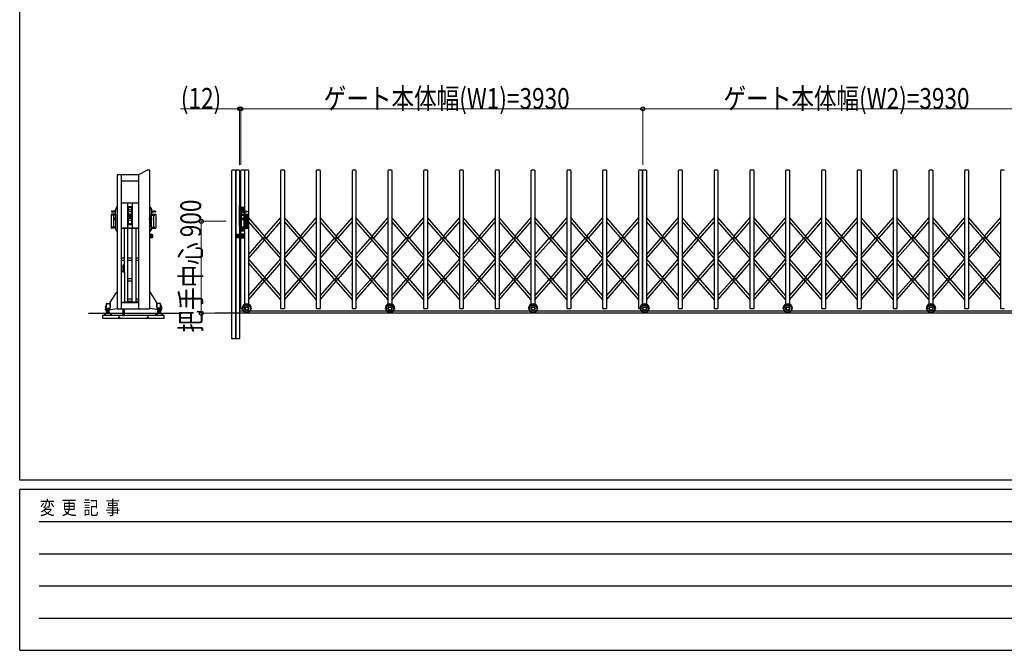
# Model space of a CAD drawing. Units: millimetres. Extents: x 1125 to 37260, y 338 to 26078.
# Drawn here: x 1350 to 10978, y 338 to 6507 of the extents above; entities that cross this region are included whole.
import ezdxf

# ---------------------------------------------------------------- set-up
doc = ezdxf.new("R2010")
doc.units = ezdxf.units.MM
doc.linetypes.add('YCENTER_1', pattern=[13, 10, -1, 1, -1])
doc.linetypes.add('YHIDDEN_1', pattern=[4, 3, -1])
for name, color, linetype, lineweight in [('FRAME', 3, 'Continuous', 30), ('YKK_A1', 4, 'Continuous', 30), ('YKK_D', 6, 'Continuous', 13)]:
    doc.layers.add(name, color=color, linetype=linetype, lineweight=lineweight)
doc.styles.add('text-b', font='extslim2.shx', dxfattribs={"width": 0.8, "bigfont": 'extfont2.shx'})

msp = doc.modelspace()

# ---------------------------------------------------------------- linework, layer by layer
at = {"layer": 'FRAME'}
for p, q in [((1350.1, 2002.5), (1350.1, 25852.5)), ((36450.1, 2002.5), (1350.1, 2002.5)), ((13050.1, 1912.5), (1350.1, 1912.5)), ((1350.1, 337.5), (1350.1, 1912.5)), ((1350.1, 337.5), (13050.1, 337.5))]:
    msp.add_line(p, q, dxfattribs=at)
at = {"layer": 'FRAME', "color": 94}
for p, q in [((1541.3, 1597.5), (12825.1, 1597.5)), ((1541.3, 1282.5), (12825.1, 1282.5)), ((1541.3, 967.5), (12825.1, 967.5)), ((1541.3, 652.5), (12825.1, 652.5))]:
    msp.add_line(p, q, dxfattribs=at)
at = {"layer": 'YKK_A1'}
for p, q in [((2513.4, 4988.8), (2593.4, 5035)), ((2623.4, 5035), (2593.4, 5035)), ((2619.4, 5035), (2619.4, 3680)), ((2623.4, 3680), (2623.4, 5035)), ((3426, 3385), (3426, 5033)), ((3459, 5035), (3428, 5035)), ((3461, 5033), (3461, 3385)), ((3466, 3385), (3466, 5033)), ((3499, 5035), (3468, 5035)), ((3501, 5033), (3501, 3385)), ((3513, 3682), (3513, 5033)), ((3546, 5035), (3515, 5035)), ((3548, 5033), (3548, 4634.7)), ((3553, 4634.6), (3553, 5033)), ((3586, 5035), (3555, 5035)), ((3588, 5033), (3588, 3723.6)), ((3903, 3682), (3903, 5033)), ((3936, 5035), (3905, 5035)), ((3938, 5033), (3938, 3682)), ((4253, 3682), (4253, 5033)), ((4286, 5035), (4255, 5035)), ((4288, 5033), (4288, 3682)), ((4603, 3682), (4603, 5033)), ((4636, 5035), (4605, 5035)), ((4638, 5033), (4638, 3682)), ((4953, 3723.6), (4953, 5033)), ((4986, 5035), (4955, 5035)), ((4988, 5033), (4988, 3723.6)), ((5303, 3682), (5303, 5033)), ((5336, 5035), (5305, 5035)), ((5338, 5033), (5338, 3682)), ((5653, 3682), (5653, 5033)), ((5686, 5035), (5655, 5035)), ((5688, 5033), (5688, 3682)), ((6003, 3682), (6003, 5033)), ((6036, 5035), (6005, 5035)), ((6038, 5033), (6038, 3682)), ((6353, 3723.6), (6353, 5033)), ((6386, 5035), (6355, 5035)), ((6388, 5033), (6388, 3723.6)), ((6703, 3682), (6703, 5033)), ((6736, 5035), (6705, 5035)), ((6738, 5033), (6738, 3682)), ((7053, 3682), (7053, 5033)), ((7086, 5035), (7055, 5035)), ((7088, 5033), (7088, 3682)), ((7403, 3682), (7403, 5033)), ((7436, 5035), (7405, 5035)), ((7438, 5033), (7438, 3722.3)), ((7443, 3723.6), (7443, 5033)), ((7476, 5035), (7445, 5035)), ((7478, 5033), (7478, 3723.6)), ((7793, 3682), (7793, 5033)), ((7826, 5035), (7795, 5035)), ((7828, 5033), (7828, 3682)), ((8143, 3682), (8143, 5033)), ((8176, 5035), (8145, 5035)), ((8178, 5033), (8178, 3682)), ((8493, 3682), (8493, 5033)), ((8526, 5035), (8495, 5035)), ((8528, 5033), (8528, 3682)), ((8843, 3723.6), (8843, 5033)), ((8876, 5035), (8845, 5035)), ((8878, 5033), (8878, 3723.6)), ((9193, 3682), (9193, 5033)), ((9226, 5035), (9195, 5035)), ((9228, 5033), (9228, 3682)), ((9543, 3682), (9543, 5033)), ((9576, 5035), (9545, 5035)), ((9578, 5033), (9578, 3682)), ((9893, 3682), (9893, 5033)), ((9926, 5035), (9895, 5035)), ((9928, 5033), (9928, 3682)), ((10243, 3723.6), (10243, 5033)), ((10276, 5035), (10245, 5035)), ((10278, 5033), (10278, 3723.6)), ((10593, 3682), (10593, 5033)), ((10626, 5035), (10595, 5035)), ((10628, 5033), (10628, 3682)), ((10943, 3682), (10943, 5033)), ((10976, 5035), (10945, 5035)), ((2303.4, 4988), (2303.4, 3680)), ((2513.4, 4988), (2303.4, 4988)), ((2343.4, 4988), (2343.4, 3680)), ((2513.4, 4928), (2343.4, 4928)), ((2513.4, 4988.8), (2513.4, 3680)), ((2249.4, 4634.5), (2249.4, 4628.5)), ((2250.4, 4635.5), (2268.4, 4635.5)), ((2250.4, 4627.5), (2268.4, 4627.5)), ((2284.4, 4635.5), (2261.1, 4634.5)), ((2261.1, 4634.5), (2261.1, 4628.5)), ((2284.4, 4627.5), (2261.1, 4628.5)), ((2284.4, 4624), (2284.4, 4639)), ((2285.4, 4593.5), (2285.4, 4646.4)), ((2285.4, 4640), (2285.4, 4623)), ((2295.3, 4669.5), (2303.4, 4669.5)), ((2303.4, 4669.5), (2303.4, 4441.5)), ((2343.4, 4715.5), (2513.4, 4715.5)), ((2405.4, 4713.5), (2405.4, 4467.5)), ((2413.4, 4500.5), (2413.4, 4680.5)), ((2413.4, 4680.5), (2443.4, 4680.5)), ((2426.2, 4670.1), (2426.2, 4670.9)), ((2426.2, 4670.9), (2427, 4670.9)), ((2427, 4670.1), (2426.2, 4670.1)), ((2427.9, 4671.8), (2427.9, 4672.7)), ((2427.9, 4672.7), (2428.8, 4672.7)), ((2427.9, 4668.3), (2427.9, 4669.2)), ((2428.8, 4668.3), (2427.9, 4668.3)), ((2428.8, 4672.7), (2428.8, 4671.8)), ((2428.8, 4669.2), (2428.8, 4668.3)), ((2429.7, 4670.9), (2430.6, 4670.9)), ((2430.6, 4670.1), (2429.7, 4670.1)), ((2430.6, 4670.9), (2430.6, 4670.1)), ((2443.4, 4680.5), (2443.4, 4500.5)), ((2451.4, 4713.5), (2451.4, 4467.5)), ((2631.5, 4669.5), (2623.4, 4669.5)), ((2623.4, 4669.5), (2623.4, 4441.5)), ((2641.4, 4593.5), (2641.4, 4646.4)), ((2641.4, 4640), (2641.4, 4623)), ((2642.4, 4624), (2642.4, 4639)), ((2642.4, 4635.5), (2665.6, 4634.5)), ((2642.4, 4627.5), (2665.6, 4628.5)), ((2676.4, 4635.5), (2658.4, 4635.5)), ((2676.4, 4627.5), (2658.4, 4627.5)), ((2665.6, 4634.5), (2665.6, 4628.5)), ((2677.4, 4634.5), (2677.4, 4628.5)), ((3501, 4490.5), (3501, 4690.5)), ((3501, 4690.5), (3503, 4690.5)), ((3503, 4690.5), (3503, 4490.5)), ((3503, 4636.5), (3511, 4636.5)), ((3503, 4626.5), (3511, 4626.5)), ((3511, 4680.5), (3513, 4680.5)), ((3511, 4680.5), (3511, 4500.5)), ((3513, 4680.5), (3513, 4500.5)), ((3515.5, 4667.5), (3515.5, 4443.5)), ((3545.5, 4646.5), (3515.5, 4646.5)), ((3543.5, 4669.5), (3517.5, 4669.5)), ((3523.7, 4635.5), (3555.5, 4634.5)), ((3523.7, 4627.5), (3555.5, 4628.5)), ((3528, 4659), (3528, 4660)), ((3528, 4660), (3529, 4660)), ((3529, 4659), (3528, 4659)), ((3530, 4661), (3530, 4662)), ((3530, 4662), (3531, 4662)), ((3530, 4657), (3530, 4658)), ((3531, 4657), (3530, 4657)), ((3531, 4662), (3531, 4661)), ((3531, 4658), (3531, 4657)), ((3532, 4660), (3533, 4660)), ((3533, 4659), (3532, 4659)), ((3533, 4660), (3533, 4659)), ((3545.5, 4634.8), (3545.5, 4667.5)), ((3545.5, 4603.5), (3545.5, 4628.2)), ((3548, 4628.3), (3548, 4603.5)), ((3553, 4603.5), (3553, 4628.4)), ((3555.5, 4634.5), (3555.5, 4628.5)), ((3556.5, 4635.5), (3574.5, 4635.5)), ((3556.5, 4627.5), (3574.5, 4627.5)), ((3575.5, 4634.5), (3575.5, 4628.5)), ((2245.9, 4602), (2245.9, 4468)), ((2285.4, 4603.5), (2247.4, 4603.5)), ((2285.4, 4593.5), (2254.3, 4593.5)), ((2267.9, 4592), (2267.9, 4478)), ((2283.9, 4568), (2289.4, 4568)), ((2289.4, 4549), (2283.9, 4549)), ((2284.4, 4567.5), (2284.4, 4549.5)), ((2285.4, 4603.5), (2285.4, 4593.5)), ((2286.4, 4593.5), (2285.4, 4593.5)), ((2287.4, 4568), (2287.4, 4549)), ((2289.4, 4479.5), (2289.4, 4590.5)), ((2422.7, 4591.5), (2422.7, 4558.5)), ((2422.7, 4591.5), (2422.8, 4591.5)), ((2422.7, 4558.5), (2434.1, 4558.5)), ((2422.8, 4605.5), (2422.8, 4577.5)), ((2425.4, 4588.3), (2422.9, 4605.9)), ((2425.4, 4584.5), (2422.9, 4577)), ((2423.8, 4606.5), (2433, 4606.5)), ((2423.8, 4576.5), (2433, 4576.5)), ((2425.4, 4588.3), (2425.4, 4584.5)), ((2431.4, 4588.3), (2433.9, 4605.9)), ((2431.4, 4588.3), (2431.4, 4584.5)), ((2431.4, 4584.5), (2433.8, 4577)), ((2434, 4605.5), (2434, 4577.5)), ((2434, 4591.5), (2434.1, 4591.5)), ((2434.1, 4591.5), (2434.1, 4558.5)), ((2618.9, 4565), (2623.4, 4565)), ((2618.9, 4552), (2618.9, 4565)), ((2618.9, 4552), (2623.4, 4552)), ((2637.4, 4479.5), (2637.4, 4590.5)), ((2639.9, 4567.5), (2637.4, 4567.5)), ((2637.4, 4567.5), (2637.4, 4549.5)), ((2637.4, 4549.5), (2639.9, 4549.5)), ((2640.4, 4567), (2639.9, 4567.5)), ((2639.9, 4567.5), (2639.9, 4549.5)), ((2639.9, 4549.5), (2640.4, 4550)), ((2640.4, 4593.5), (2641.4, 4593.5)), ((2640.4, 4550), (2640.4, 4567)), ((2641.4, 4603.5), (2679.4, 4603.5)), ((2641.4, 4603.5), (2641.4, 4593.5)), ((2641.4, 4593.5), (2672.4, 4593.5)), ((2658.9, 4592), (2658.9, 4478)), ((2680.9, 4602), (2680.9, 4468)), ((3511, 4591.5), (3503, 4591.5)), ((3503, 4576.5), (3511, 4576.5)), ((3545.5, 4593.5), (3515.5, 4593.5)), ((3517, 4602.5), (3517, 4594.5)), ((3518, 4603.5), (3581, 4603.5)), ((3518, 4593.5), (3560.5, 4593.5)), ((3531.5, 4563.5), (3529.5, 4563.5)), ((3529.5, 4563.5), (3529.5, 4553.5)), ((3529.5, 4553.5), (3531.5, 4553.5)), ((3531.5, 4553.5), (3531.5, 4563.5)), ((3545.5, 4476.5), (3545.5, 4593.5)), ((3548, 4593.5), (3548, 4476.5)), ((3553, 4476.5), (3553, 4593.5)), ((3561.5, 4602), (3561.5, 4468)), ((3569.5, 4603.5), (3569.5, 4466.5)), ((3574.5, 4603.5), (3574.5, 4466.5)), ((3582.5, 4602), (3582.5, 4468)), ((3903, 4208.3), (3588, 4571.8)), ((3903, 4170.1), (3588, 4533.6)), ((3745.5, 4390), (3903, 4571.8)), ((3762, 4371), (3903, 4533.6)), ((4253, 4208.3), (3938, 4571.8)), ((4253, 4170.1), (3938, 4533.6)), ((4095.5, 4390), (4253, 4571.8)), ((4112, 4371), (4253, 4533.6)), ((4603, 4208.3), (4288, 4571.8)), ((4603, 4170.1), (4288, 4533.6)), ((4445.5, 4390), (4603, 4571.8)), ((4462, 4371), (4603, 4533.6)), ((4953, 4208.3), (4638, 4571.8)), ((4953, 4170.1), (4638, 4533.6)), ((4795.5, 4390), (4953, 4571.8)), ((4812, 4371), (4953, 4533.6)), ((5303, 4208.3), (4988, 4571.8)), ((5303, 4170.1), (4988, 4533.6)), ((5145.5, 4390), (5303, 4571.8)), ((5162, 4371), (5303, 4533.6)), ((5653, 4208.3), (5338, 4571.8)), ((5653, 4170.1), (5338, 4533.6)), ((5495.5, 4390), (5653, 4571.8)), ((5512, 4371), (5653, 4533.6)), ((6003, 4208.3), (5688, 4571.8)), ((6003, 4170.1), (5688, 4533.6)), ((5845.5, 4390), (6003, 4571.8)), ((5862, 4371), (6003, 4533.6)), ((6353, 4208.3), (6038, 4571.8)), ((6353, 4170.1), (6038, 4533.6)), ((6195.5, 4390), (6353, 4571.8)), ((6212, 4371), (6353, 4533.6)), ((6703, 4208.3), (6388, 4571.8)), ((6703, 4170.1), (6388, 4533.6)), ((6545.5, 4390), (6703, 4571.8)), ((6562, 4371), (6703, 4533.6)), ((7053, 4208.3), (6738, 4571.8)), ((7053, 4170.1), (6738, 4533.6)), ((6895.5, 4390), (7053, 4571.8)), ((6912, 4371), (7053, 4533.6)), ((7403, 4208.3), (7088, 4571.8)), ((7403, 4170.1), (7088, 4533.6)), ((7245.5, 4390), (7403, 4571.8)), ((7262, 4371), (7403, 4533.6)), ((7793, 4208.3), (7478, 4571.8)), ((7793, 4170.1), (7478, 4533.6)), ((7635.5, 4390), (7793, 4571.8)), ((7652, 4371), (7793, 4533.6)), ((8143, 4208.3), (7828, 4571.8)), ((8143, 4170.1), (7828, 4533.6)), ((7985.5, 4390), (8143, 4571.8)), ((8002, 4371), (8143, 4533.6)), ((8493, 4208.3), (8178, 4571.8)), ((8493, 4170.1), (8178, 4533.6)), ((8335.5, 4390), (8493, 4571.8)), ((8352, 4371), (8493, 4533.6)), ((8843, 4208.3), (8528, 4571.8)), ((8843, 4170.1), (8528, 4533.6)), ((8685.5, 4390), (8843, 4571.8)), ((8702, 4371), (8843, 4533.6)), ((9193, 4208.3), (8878, 4571.8)), ((9193, 4170.1), (8878, 4533.6)), ((9035.5, 4390), (9193, 4571.8)), ((9052, 4371), (9193, 4533.6)), ((9543, 4208.3), (9228, 4571.8)), ((9543, 4170.1), (9228, 4533.6)), ((9385.5, 4390), (9543, 4571.8)), ((9402, 4371), (9543, 4533.6)), ((9893, 4208.3), (9578, 4571.8)), ((9893, 4170.1), (9578, 4533.6)), ((9735.5, 4390), (9893, 4571.8)), ((9752, 4371), (9893, 4533.6)), ((10243, 4208.3), (9928, 4571.8)), ((10243, 4170.1), (9928, 4533.6)), ((10085.5, 4390), (10243, 4571.8)), ((10102, 4371), (10243, 4533.6)), ((10593, 4208.3), (10278, 4571.8)), ((10593, 4170.1), (10278, 4533.6)), ((10435.5, 4390), (10593, 4571.8)), ((10452, 4371), (10593, 4533.6)), ((10943, 4208.3), (10628, 4571.8)), ((10943, 4170.1), (10628, 4533.6)), ((10785.5, 4390), (10943, 4571.8)), ((10802, 4371), (10943, 4533.6)), ((2285.4, 4466.5), (2247.4, 4466.5)), ((2285.4, 4476.5), (2254.3, 4476.5)), ((2285.4, 4464.6), (2285.4, 4476.5)), ((2286.4, 4476.5), (2285.4, 4476.5)), ((2285.4, 4476.5), (2285.4, 4466.5)), ((2303.4, 4441.5), (2295.3, 4441.5)), ((2513.4, 4465.5), (2343.4, 4465.5)), ((2372.4, 4465.5), (2372.4, 4041.5)), ((2408.4, 3747.1), (2408.4, 4465.5)), ((2443.4, 4500.5), (2413.4, 4500.5)), ((2426.2, 4510.1), (2426.2, 4510.9)), ((2426.2, 4510.9), (2427, 4510.9)), ((2427, 4510.1), (2426.2, 4510.1)), ((2427.9, 4511.8), (2427.9, 4512.7)), ((2427.9, 4512.7), (2428.8, 4512.7)), ((2427.9, 4508.3), (2427.9, 4509.2)), ((2428.8, 4508.3), (2427.9, 4508.3)), ((2428.8, 4512.7), (2428.8, 4511.8)), ((2428.8, 4509.2), (2428.8, 4508.3)), ((2429.7, 4510.9), (2430.6, 4510.9)), ((2430.6, 4510.1), (2429.7, 4510.1)), ((2430.6, 4510.9), (2430.6, 4510.1)), ((2448.4, 3747.1), (2448.4, 4465.5)), ((2484.4, 4465.5), (2484.4, 3747.1)), ((2623.4, 4441.5), (2631.5, 4441.5)), ((2640.4, 4476.5), (2641.4, 4476.5)), ((2641.4, 4476.5), (2672.4, 4476.5)), ((2641.4, 4476.5), (2641.4, 4466.5)), ((2641.4, 4464.6), (2641.4, 4476.5)), ((2641.4, 4466.5), (2679.4, 4466.5)), ((3503, 4490.5), (3501, 4490.5)), ((3511, 4500.5), (3513, 4500.5)), ((3545.5, 4476.5), (3515.5, 4476.5)), ((3545.5, 4464.5), (3515.5, 4464.5)), ((3517, 4475.5), (3517, 4467.5)), ((3517.5, 4441.5), (3543.5, 4441.5)), ((3518, 4476.5), (3560.5, 4476.5)), ((3518, 4466.5), (3581, 4466.5)), ((3528, 4451), (3528, 4452)), ((3528, 4452), (3529, 4452)), ((3529, 4451), (3528, 4451)), ((3530, 4453), (3530, 4454)), ((3530, 4454), (3531, 4454)), ((3530, 4449), (3530, 4450)), ((3531, 4449), (3530, 4449)), ((3531, 4454), (3531, 4453)), ((3531, 4450), (3531, 4449)), ((3532, 4452), (3533, 4452)), ((3533, 4451), (3532, 4451)), ((3533, 4452), (3533, 4451)), ((3545.5, 4443.5), (3545.5, 4466.5)), ((3548, 4466.5), (3548, 3722.3)), ((3553, 3722.3), (3553, 4466.5)), ((2623.4, 4372.5), (2623.4, 4407.5)), ((2623.4, 4407.5), (2643.4, 4407.5)), ((2643.4, 4372.5), (2623.4, 4372.5)), ((2625.4, 4407.5), (2625.4, 4372.5)), ((2648.4, 4402.5), (2648.4, 4377.5)), ((3468.5, 4374.5), (3468.5, 4405.5)), ((3470.5, 4407.5), (3498.5, 4407.5)), ((3498.5, 4372.5), (3470.5, 4372.5)), ((3496.5, 4407.5), (3496.5, 4372.5)), ((3498.5, 4407.5), (3498.5, 4372.5)), ((3543.5, 4407.5), (3515.5, 4407.5)), ((3515.5, 4407.5), (3515.5, 4372.5)), ((3515.5, 4372.5), (3543.5, 4372.5)), ((3517.5, 4407.5), (3517.5, 4372.5)), ((3545.5, 4374.5), (3545.5, 4405.5)), ((3588, 4208.3), (3729, 4371)), ((3588, 4170.1), (3745.5, 4351.9)), ((3938, 4208.3), (4079, 4371)), ((3938, 4170.1), (4095.5, 4351.9)), ((4288, 4208.3), (4429, 4371)), ((4288, 4170.1), (4445.5, 4351.9)), ((4638, 4208.3), (4779, 4371)), ((4638, 4170.1), (4795.5, 4351.9)), ((4988, 4208.3), (5129, 4371)), ((4988, 4170.1), (5145.5, 4351.9)), ((5338, 4208.3), (5479, 4371)), ((5338, 4170.1), (5495.5, 4351.9)), ((5688, 4208.3), (5829, 4371)), ((5688, 4170.1), (5845.5, 4351.9)), ((6038, 4208.3), (6179, 4371)), ((6038, 4170.1), (6195.5, 4351.9)), ((6388, 4208.3), (6529, 4371)), ((6388, 4170.1), (6545.5, 4351.9)), ((6738, 4208.3), (6879, 4371)), ((6738, 4170.1), (6895.5, 4351.9)), ((7088, 4208.3), (7229, 4371)), ((7088, 4170.1), (7245.5, 4351.9)), ((7478, 4208.3), (7619, 4371)), ((7478, 4170.1), (7635.5, 4351.9)), ((7828, 4208.3), (7969, 4371)), ((7828, 4170.1), (7985.5, 4351.9)), ((8178, 4208.3), (8319, 4371)), ((8178, 4170.1), (8335.5, 4351.9)), ((8528, 4208.3), (8669, 4371)), ((8528, 4170.1), (8685.5, 4351.9)), ((8878, 4208.3), (9019, 4371)), ((8878, 4170.1), (9035.5, 4351.9)), ((9228, 4208.3), (9369, 4371)), ((9228, 4170.1), (9385.5, 4351.9)), ((9578, 4208.3), (9719, 4371)), ((9578, 4170.1), (9735.5, 4351.9)), ((9928, 4208.3), (10069, 4371)), ((9928, 4170.1), (10085.5, 4351.9)), ((10278, 4208.3), (10419, 4371)), ((10278, 4170.1), (10435.5, 4351.9)), ((10628, 4208.3), (10769, 4371)), ((10628, 4170.1), (10785.5, 4351.9)), ((2343.4, 4176.8), (2372.4, 4176.8)), ((2343.4, 4153.8), (2372.4, 4153.8)), ((2408.4, 4176.8), (2448.4, 4176.8)), ((2408.4, 4153.8), (2448.4, 4153.8)), ((2484.4, 4176.8), (2513.4, 4176.8)), ((2484.4, 4153.8), (2513.4, 4153.8)), ((3903, 3804.3), (3588, 4167.9)), ((3745.5, 3986.1), (3903, 4167.9)), ((4253, 3804.3), (3938, 4167.9)), ((4095.5, 3986.1), (4253, 4167.9)), ((4603, 3804.3), (4288, 4167.9)), ((4445.5, 3986.1), (4603, 4167.9)), ((4953, 3804.3), (4638, 4167.9)), ((4795.5, 3986.1), (4953, 4167.9)), ((5303, 3804.3), (4988, 4167.9)), ((5145.5, 3986.1), (5303, 4167.9)), ((5653, 3804.3), (5338, 4167.9)), ((5495.5, 3986.1), (5653, 4167.9)), ((6003, 3804.3), (5688, 4167.9)), ((5845.5, 3986.1), (6003, 4167.9)), ((6353, 3804.3), (6038, 4167.9)), ((6195.5, 3986.1), (6353, 4167.9)), ((6703, 3804.3), (6388, 4167.9)), ((6545.5, 3986.1), (6703, 4167.9)), ((7053, 3804.3), (6738, 4167.9)), ((6895.5, 3986.1), (7053, 4167.9)), ((7403, 3804.3), (7088, 4167.9)), ((7245.5, 3986.1), (7403, 4167.9)), ((7793, 3804.3), (7478, 4167.9)), ((7635.5, 3986.1), (7793, 4167.9)), ((8143, 3804.3), (7828, 4167.9)), ((7985.5, 3986.1), (8143, 4167.9)), ((8493, 3804.3), (8178, 4167.9)), ((8335.5, 3986.1), (8493, 4167.9)), ((8843, 3804.3), (8528, 4167.9)), ((8685.5, 3986.1), (8843, 4167.9)), ((9193, 3804.3), (8878, 4167.9)), ((9035.5, 3986.1), (9193, 4167.9)), ((9543, 3804.3), (9228, 4167.9)), ((9385.5, 3986.1), (9543, 4167.9)), ((9893, 3804.3), (9578, 4167.9)), ((9735.5, 3986.1), (9893, 4167.9)), ((10243, 3804.3), (9928, 4167.9)), ((10085.5, 3986.1), (10243, 4167.9)), ((10593, 3804.3), (10278, 4167.9)), ((10435.5, 3986.1), (10593, 4167.9)), ((10943, 3804.3), (10628, 4167.9)), ((10785.5, 3986.1), (10943, 4167.9)), ((2361.3, 4109), (2362.3, 4110)), ((2361.3, 4109), (2371.3, 4109)), ((2370.7, 4109), (2361.3, 4099.6)), ((2367.8, 4109), (2361.3, 4102.4)), ((2365, 4109), (2361.3, 4105.3)), ((2362.2, 4109), (2361.3, 4108.1)), ((2361.3, 4041.5), (2361.3, 4109)), ((2361.3, 4107.7), (2371.3, 4097.7)), ((2371.3, 4106.8), (2361.3, 4096.8)), ((2361.3, 4104.9), (2371.3, 4094.9)), ((2371.3, 4103.9), (2361.3, 4093.9)), ((2361.3, 4102), (2371.3, 4092)), ((2371.3, 4101.1), (2361.3, 4091.1)), ((2361.3, 4099.2), (2371.3, 4089.2)), ((2371.3, 4098.3), (2361.3, 4088.3)), ((2361.3, 4096.4), (2371.3, 4086.4)), ((2371.3, 4095.5), (2361.3, 4085.5)), ((2361.3, 4093.5), (2371.3, 4083.5)), ((2371.3, 4092.6), (2361.3, 4082.6)), ((2361.3, 4090.7), (2371.3, 4080.7)), ((2371.3, 4089.8), (2361.3, 4079.8)), ((2361.3, 4087.9), (2371.3, 4077.9)), ((2371.3, 4087), (2361.3, 4077)), ((2361.3, 4085.1), (2371.3, 4075.1)), ((2371.3, 4084.1), (2361.3, 4074.1)), ((2361.3, 4082.2), (2371.3, 4072.2)), ((2371.3, 4081.3), (2361.3, 4071.3)), ((2361.3, 4079.4), (2370.7, 4070)), ((2361.3, 4076.6), (2367.8, 4070)), ((2361.3, 4073.7), (2365, 4070)), ((2361.3, 4070.9), (2362.2, 4070)), ((2361.3, 4070), (2371.3, 4070)), ((2362.3, 4110), (2370.3, 4110)), ((2362.8, 4109), (2371.3, 4100.5)), ((2371.3, 4078.5), (2362.8, 4070)), ((2365.6, 4109), (2371.3, 4103.3)), ((2371.3, 4075.7), (2365.6, 4070)), ((2368.4, 4109), (2371.3, 4106.2)), ((2371.3, 4072.8), (2368.4, 4070)), ((2370.3, 4110), (2371.3, 4109)), ((2371.3, 4109), (2371.3, 4041.5)), ((3903, 3766.1), (3588, 4129.7)), ((3762, 3967), (3903, 4129.7)), ((4253, 3766.1), (3938, 4129.7)), ((4112, 3967), (4253, 4129.7)), ((4603, 3766.1), (4288, 4129.7)), ((4462, 3967), (4603, 4129.7)), ((4953, 3766.1), (4638, 4129.7)), ((4812, 3967), (4953, 4129.7)), ((5303, 3766.1), (4988, 4129.7)), ((5162, 3967), (5303, 4129.7)), ((5653, 3766.1), (5338, 4129.7)), ((5512, 3967), (5653, 4129.7)), ((6003, 3766.1), (5688, 4129.7)), ((5862, 3967), (6003, 4129.7)), ((6353, 3766.1), (6038, 4129.7)), ((6212, 3967), (6353, 4129.7)), ((6703, 3766.1), (6388, 4129.7)), ((6562, 3967), (6703, 4129.7)), ((7053, 3766.1), (6738, 4129.7)), ((6912, 3967), (7053, 4129.7)), ((7403, 3766.1), (7088, 4129.7)), ((7262, 3967), (7403, 4129.7)), ((7793, 3766.1), (7478, 4129.7)), ((7652, 3967), (7793, 4129.7)), ((8143, 3766.1), (7828, 4129.7)), ((8002, 3967), (8143, 4129.7)), ((8493, 3766.1), (8178, 4129.7)), ((8352, 3967), (8493, 4129.7)), ((8843, 3766.1), (8528, 4129.7)), ((8702, 3967), (8843, 4129.7)), ((9193, 3766.1), (8878, 4129.7)), ((9052, 3967), (9193, 4129.7)), ((9543, 3766.1), (9228, 4129.7)), ((9402, 3967), (9543, 4129.7)), ((9893, 3766.1), (9578, 4129.7)), ((9752, 3967), (9893, 4129.7)), ((10243, 3766.1), (9928, 4129.7)), ((10102, 3967), (10243, 4129.7)), ((10593, 3766.1), (10278, 4129.7)), ((10452, 3967), (10593, 4129.7)), ((10943, 3766.1), (10628, 4129.7)), ((10802, 3967), (10943, 4129.7)), ((2343.4, 4041.5), (2344.3, 4041.5)), ((2343.4, 4040), (2343.4, 3740)), ((2345.3, 4040), (2343.4, 4040)), ((2344.3, 4043), (2344.3, 4041.5)), ((2358.1, 4043.5), (2344.8, 4043.5)), ((2359.9, 4040), (2345.3, 4040)), ((2360.3, 4041.5), (2358.4, 4043.4)), ((2373.6, 4040), (2359.9, 4040)), ((2360.3, 4041.5), (2373.6, 4041.5)), ((2373.4, 4040), (2373.4, 3740)), ((2373.6, 4041.5), (2373.6, 4040)), ((2408.4, 3976.6), (2448.4, 3976.6)), ((2408.4, 3953.6), (2448.4, 3953.6)), ((3588, 3804.3), (3729, 3967)), ((3588, 3766.1), (3745.5, 3947.9)), ((3938, 3804.3), (4079, 3967)), ((3938, 3766.1), (4095.5, 3947.9)), ((4288, 3804.3), (4429, 3967)), ((4288, 3766.1), (4445.5, 3947.9)), ((4638, 3804.3), (4779, 3967)), ((4638, 3766.1), (4795.5, 3947.9)), ((4988, 3804.3), (5129, 3967)), ((4988, 3766.1), (5145.5, 3947.9)), ((5338, 3804.3), (5479, 3967)), ((5338, 3766.1), (5495.5, 3947.9)), ((5688, 3804.3), (5829, 3967)), ((5688, 3766.1), (5845.5, 3947.9)), ((6038, 3804.3), (6179, 3967)), ((6038, 3766.1), (6195.5, 3947.9)), ((6388, 3804.3), (6529, 3967)), ((6388, 3766.1), (6545.5, 3947.9)), ((6738, 3804.3), (6879, 3967)), ((6738, 3766.1), (6895.5, 3947.9)), ((7088, 3804.3), (7229, 3967)), ((7088, 3766.1), (7245.5, 3947.9)), ((7478, 3804.3), (7619, 3967)), ((7478, 3766.1), (7635.5, 3947.9)), ((7828, 3804.3), (7969, 3967)), ((7828, 3766.1), (7985.5, 3947.9)), ((8178, 3804.3), (8319, 3967)), ((8178, 3766.1), (8335.5, 3947.9)), ((8528, 3804.3), (8669, 3967)), ((8528, 3766.1), (8685.5, 3947.9)), ((8878, 3804.3), (9019, 3967)), ((8878, 3766.1), (9035.5, 3947.9)), ((9228, 3804.3), (9369, 3967)), ((9228, 3766.1), (9385.5, 3947.9)), ((9578, 3804.3), (9719, 3967)), ((9578, 3766.1), (9735.5, 3947.9)), ((9928, 3804.3), (10069, 3967)), ((9928, 3766.1), (10085.5, 3947.9)), ((10278, 3804.3), (10419, 3967)), ((10278, 3766.1), (10435.5, 3947.9)), ((10628, 3804.3), (10769, 3967)), ((10628, 3766.1), (10785.5, 3947.9)), ((2235.7, 3740), (2297.7, 3839.8)), ((2303.4, 3841), (2299.3, 3840.8)), ((2408.4, 3776.5), (2448.4, 3776.5)), ((2484.4, 3776.5), (2513.4, 3776.5)), ((2623.4, 3841), (2627.5, 3840.8)), ((2691.1, 3740), (2629.1, 3839.8)), ((2199.3, 3685), (2199.3, 3650)), ((2199.4, 3685), (2199.4, 3730)), ((2199.4, 3685), (2235.4, 3685)), ((2201.4, 3732), (2233.4, 3732)), ((2201.8, 3685), (2201.8, 3646.3)), ((2203.4, 3685), (2203.4, 3645)), ((2213.4, 3656.9), (2213.4, 3685)), ((2223.4, 3645), (2223.4, 3685)), ((2224.9, 3646.3), (2224.9, 3685)), ((2224.9, 3672.2), (2239.4, 3671.4)), ((2235.4, 3700.3), (2235.4, 3738.9)), ((2235.4, 3730), (2235.4, 3685)), ((2239.4, 3671.4), (2303.4, 3682)), ((2303.4, 3680), (2623.4, 3680)), ((2373.4, 3740), (2343.4, 3740)), ((2343.4, 3740), (2513.4, 3740)), ((2361.3, 3612), (2361.3, 3680)), ((2371.3, 3680), (2371.3, 3612)), ((2373.4, 3747.1), (2408.4, 3747.1)), ((2408.4, 3753.5), (2448.4, 3753.5)), ((2448.4, 3747.1), (2484.4, 3747.1)), ((2484.4, 3753.5), (2513.4, 3753.5)), ((2687.4, 3671.4), (2623.4, 3682)), ((2701.8, 3672.2), (2687.4, 3671.4)), ((2691.4, 3700.3), (2691.4, 3738.9)), ((2691.4, 3730), (2691.4, 3685)), ((2727.4, 3685), (2691.4, 3685)), ((2725.4, 3732), (2693.4, 3732)), ((2701.8, 3646.3), (2701.8, 3685)), ((2703.4, 3645), (2703.4, 3685)), ((2713.4, 3656.9), (2713.4, 3685)), ((2723.4, 3685), (2723.4, 3645)), ((2724.9, 3685), (2724.9, 3646.3)), ((2727.4, 3685), (2727.4, 3730)), ((2727.5, 3685), (2727.5, 3650)), ((3515, 3680), (3523.5, 3680)), ((3530.5, 3680), (3523.5, 3680)), ((3617.5, 3680), (3610.5, 3680)), ((3936, 3680), (3905, 3680)), ((4286, 3680), (4255, 3680)), ((4636, 3680), (4605, 3680)), ((4930.5, 3680), (4923.5, 3680)), ((5017.5, 3680), (5010.5, 3680)), ((5336, 3680), (5305, 3680)), ((5686, 3680), (5655, 3680)), ((6036, 3680), (6005, 3680)), ((6330.5, 3680), (6323.5, 3680)), ((6417.5, 3680), (6410.5, 3680)), ((6736, 3680), (6705, 3680)), ((7086, 3680), (7055, 3680)), ((7413.5, 3680), (7405, 3680)), ((7420.5, 3680), (7413.5, 3680)), ((7507.5, 3680), (7500.5, 3680)), ((7826, 3680), (7795, 3680)), ((8176, 3680), (8145, 3680)), ((8526, 3680), (8495, 3680)), ((8820.5, 3680), (8813.5, 3680)), ((8907.5, 3680), (8900.5, 3680)), ((9226, 3680), (9195, 3680)), ((9576, 3680), (9545, 3680)), ((9926, 3680), (9895, 3680)), ((10220.5, 3680), (10213.5, 3680)), ((10307.5, 3680), (10300.5, 3680)), ((10626, 3680), (10595, 3680)), ((10976, 3680), (10945, 3680)), ((2024.3, 3635), (2934.3, 3635)), ((2163.4, 3583.1), (2163.4, 3618.1)), ((2163.4, 3618.1), (2763.4, 3618.1)), ((2763.4, 3583.1), (2163.4, 3583.1)), ((2213.4, 3655), (2178, 3619.6)), ((2178, 3619.6), (2178.7, 3618.9)), ((2208.8, 3644.7), (2183, 3618.9)), ((2199.3, 3650), (2201.8, 3650)), ((2203.4, 3645), (2201.8, 3646.3)), ((2213.4, 3656.9), (2203.4, 3645)), ((2213.4, 3656.9), (2223.4, 3645)), ((2248.7, 3619.6), (2213.4, 3655)), ((2218, 3644.7), (2243.8, 3618.9)), ((2223.4, 3645), (2224.9, 3646.3)), ((2248, 3618.9), (2248.7, 3619.6)), ((2363.3, 3610), (2361.3, 3612)), ((2361.3, 3612), (2371.3, 3612)), ((2369.3, 3610), (2363.3, 3610)), ((2371.3, 3612), (2369.3, 3610)), ((2678, 3619.6), (2713.4, 3655)), ((2678.7, 3618.9), (2678, 3619.6)), ((2708.8, 3644.7), (2683, 3618.9)), ((2703.4, 3645), (2701.8, 3646.3)), ((2713.4, 3656.9), (2703.4, 3645)), ((2713.4, 3656.9), (2723.4, 3645)), ((2713.4, 3655), (2748.7, 3619.6)), ((2718, 3644.7), (2743.8, 3618.9)), ((2723.4, 3645), (2724.9, 3646.3)), ((2727.5, 3650), (2724.9, 3650)), ((2748.7, 3619.6), (2748, 3618.9)), ((2763.4, 3583.1), (2763.4, 3618.1)), ((14955.3, 3635), (3256.7, 3635)), ((3539.3, 3655), (3501, 3655)), ((6339.3, 3655), (3601.7, 3655)), ((7429.3, 3655), (6401.7, 3655)), ((8829.3, 3655), (7491.7, 3655)), ((10229.3, 3655), (8891.7, 3655)), ((11319.3, 3655), (10291.7, 3655)), ((3461, 3385), (3426, 3385)), ((3501, 3385), (3466, 3385))]:
    msp.add_line(p, q, dxfattribs=at)
at = {"layer": 'YKK_A1', "linetype": 'YHIDDEN_1', "ltscale": 10}
for p, q in [((2513.4, 4713.5), (2343.4, 4713.5)), ((2513.4, 4467.5), (2343.4, 4467.5))]:
    msp.add_line(p, q, dxfattribs=at)
at = {"layer": 'YKK_A1', "linetype": 'YCENTER_1', "ltscale": 10}
for p, q in [((3574.5, 4535), (3569.5, 4535)), ((3501.8, 4390), (3465.1, 4390)), ((3490.1, 4400), (3477.3, 4400)), ((3490.1, 4380), (3477.3, 4380)), ((3483.5, 4393.5), (3483.5, 4406.3)), ((3483.5, 4386.5), (3483.5, 4373.7)), ((3512.2, 4390), (3549, 4390)), ((3523.9, 4400), (3536.7, 4400)), ((3523.9, 4380), (3536.7, 4380)), ((3530.5, 4393.5), (3530.5, 4406.3)), ((3530.5, 4386.5), (3530.5, 4373.7))]:
    msp.add_line(p, q, dxfattribs=at)
at = {"layer": 'YKK_A1'}
for centre, radius in [((2428.4, 4631.5), 5), ((2428.4, 4670.5), 4), ((2428.4, 4631.5), 4), ((2428.4, 4649.5), 2.1), ((3530.5, 4659.5), 5), ((2428.4, 4541.5), 2.1), ((3530.5, 4558.5), 9.5), ((2428.4, 4510.5), 4), ((3530.5, 4451.5), 5), ((2638.4, 4390), 5), ((3483.5, 4400), 4.65), ((3483.5, 4380), 4.65), ((3530.5, 4400), 4.65), ((3530.5, 4380), 4.65), ((3745.5, 4371), 10), ((4095.5, 4371), 10), ((4445.5, 4371), 10), ((4795.5, 4371), 10), ((5145.5, 4371), 10), ((5495.5, 4371), 10), ((5845.5, 4371), 10), ((6195.5, 4371), 10), ((6545.5, 4371), 10), ((6895.5, 4371), 10), ((7245.5, 4371), 10), ((7635.5, 4371), 10), ((7985.5, 4371), 10), ((8335.5, 4371), 10), ((8685.5, 4371), 10), ((9035.5, 4371), 10), ((9385.5, 4371), 10), ((9735.5, 4371), 10), ((10085.5, 4371), 10), ((10435.5, 4371), 10), ((10785.5, 4371), 10), ((3745.5, 3967), 10), ((4095.5, 3967), 10), ((4445.5, 3967), 10), ((4795.5, 3967), 10), ((5145.5, 3967), 10), ((5495.5, 3967), 10), ((5845.5, 3967), 10), ((6195.5, 3967), 10), ((6545.5, 3967), 10), ((6895.5, 3967), 10), ((7245.5, 3967), 10), ((7635.5, 3967), 10), ((7985.5, 3967), 10), ((8335.5, 3967), 10), ((8685.5, 3967), 10), ((9035.5, 3967), 10), ((9385.5, 3967), 10), ((9735.5, 3967), 10), ((10085.5, 3967), 10), ((10435.5, 3967), 10), ((10785.5, 3967), 10), ((3570.5, 3680), 40), ((3570.5, 3680), 35), ((3570.5, 3680), 20), ((3570.5, 3680), 15), ((4970.5, 3680), 40), ((4970.5, 3680), 35), ((4970.5, 3680), 20), ((4970.5, 3680), 15), ((6370.5, 3680), 40), ((6370.5, 3680), 35), ((6370.5, 3680), 20), ((6370.5, 3680), 15), ((7460.5, 3680), 40), ((7460.5, 3680), 35), ((7460.5, 3680), 20), ((7460.5, 3680), 15), ((8860.5, 3680), 40), ((8860.5, 3680), 35), ((8860.5, 3680), 20), ((8860.5, 3680), 15), ((10260.5, 3680), 40), ((10260.5, 3680), 35), ((10260.5, 3680), 20), ((10260.5, 3680), 15), ((2323.4, 3598.1), 5), ((2603.4, 3598.1), 5)]:
    msp.add_circle(centre, radius, dxfattribs=at)
for centre, radius, start, end in [((3428, 5033), 2, 90, 180), ((3459, 5033), 2, 0, 90), ((3468, 5033), 2, 90, 180), ((3499, 5033), 2, 0, 90), ((3515, 5033), 2, 90, 180), ((3546, 5033), 2, 0, 90), ((3555, 5033), 2, 90, 180), ((3586, 5033), 2, 0, 90), ((3905, 5033), 2, 90, 180), ((3936, 5033), 2, 0, 90), ((4255, 5033), 2, 90, 180), ((4286, 5033), 2, 0, 90), ((4605, 5033), 2, 90, 180), ((4636, 5033), 2, 0, 90), ((4955, 5033), 2, 90, 180), ((4986, 5033), 2, 0, 90), ((5305, 5033), 2, 90, 180), ((5336, 5033), 2, 0, 90), ((5655, 5033), 2, 90, 180), ((5686, 5033), 2, 0, 90), ((6005, 5033), 2, 90, 180), ((6036, 5033), 2, 0, 90), ((6355, 5033), 2, 90, 180), ((6386, 5033), 2, 0, 90), ((6705, 5033), 2, 90, 180), ((6736, 5033), 2, 0, 90), ((7055, 5033), 2, 90, 180), ((7086, 5033), 2, 0, 90), ((7405, 5033), 2, 90, 180), ((7436, 5033), 2, 0, 90), ((7445, 5033), 2, 90, 180), ((7476, 5033), 2, 0, 90), ((7795, 5033), 2, 90, 180), ((7826, 5033), 2, 0, 90), ((8145, 5033), 2, 90, 180), ((8176, 5033), 2, 0, 90), ((8495, 5033), 2, 90, 180), ((8526, 5033), 2, 0, 90), ((8845, 5033), 2, 90, 180), ((8876, 5033), 2, 0, 90), ((9195, 5033), 2, 90, 180), ((9226, 5033), 2, 0, 90), ((9545, 5033), 2, 90, 180), ((9576, 5033), 2, 0, 90), ((9895, 5033), 2, 90, 180), ((9926, 5033), 2, 0, 90), ((10245, 5033), 2, 90, 180), ((10276, 5033), 2, 0, 90), ((10595, 5033), 2, 90, 180), ((10626, 5033), 2, 0, 90), ((10945, 5033), 2, 90, 180), ((10976, 5033), 2, 0, 90), ((2250.4, 4634.5), 1, 90, 180), ((2250.4, 4628.5), 1, 180, 270), ((2268.4, 4634.5), 1, 21.09227, 90), ((2268.4, 4628.5), 1, 270, 338.90773), ((2285.4, 4639), 1, 90, 180), ((2285.4, 4624), 1, 180, 270), ((2391.7, 4618.2), 110, 152.66014, 165.00655), ((2286.4, 4646.4), 1, 165.00655, 180), ((2295.3, 4668), 1.5, 90, 152.66014), ((2427, 4671.8), 0.88, 270, 0), ((2427, 4669.2), 0.88, 0, 90), ((2429.7, 4671.8), 0.88, 180, 270), ((2429.7, 4669.2), 0.88, 90, 180), ((2631.5, 4668), 1.5, 27.33986, 90), ((2535.1, 4618.2), 110, 14.99345, 27.33986), ((2640.4, 4646.4), 1, 0, 14.99345), ((2641.4, 4639), 1, 0, 90), ((2641.4, 4624), 1, 270, 0), ((2658.4, 4634.5), 1, 90, 158.90773), ((2658.4, 4628.5), 1, 201.09227, 270), ((2676.4, 4634.5), 1, 0, 90), ((2676.4, 4628.5), 1, 270, 0), ((3517.5, 4667.5), 2, 90, 180), ((3530.5, 4631.5), 8.5, 24.5477, 335.4523), ((3523.6, 4634.5), 1, 88.23761, 156.58408), ((3523.6, 4628.5), 1, 203.41592, 271.76239), ((3529, 4661), 1, 270, 0), ((3529, 4658), 1, 0, 90), ((3532, 4661), 1, 180, 270), ((3532, 4658), 1, 90, 180), ((3543.5, 4667.5), 2, 0, 90), ((3556.5, 4634.5), 1, 90, 180), ((3556.5, 4628.5), 1, 180, 270), ((3574.5, 4634.5), 1, 0, 90), ((3574.5, 4628.5), 1, 270, 0), ((2247.4, 4602), 1.5, 90, 180), ((2269.4, 4592), 1.5, 90, 180), ((2283.9, 4558.5), 9.5, 90, 270), ((2284.9, 4567.5), 0.5, 90, 180), ((2284.9, 4549.5), 0.5, 180, 270), ((2286.4, 4590.5), 3, 0, 90), ((2423.8, 4605.5), 1, 90, 180), ((2423.8, 4577.5), 1, 180, 270), ((2433, 4605.5), 1, 0, 90), ((2433, 4577.5), 1, 270, 0), ((2640.4, 4590.5), 3, 90, 180), ((2657.4, 4592), 1.5, 0, 90), ((2679.4, 4602), 1.5, 0, 90), ((3518, 4602.5), 1, 90, 180), ((3518, 4594.5), 1, 180, 270), ((3560.5, 4592.5), 1, 0, 90), ((3563, 4602), 1.5, 90, 180), ((3581, 4602), 1.5, 0, 90), ((2247.4, 4468), 1.5, 180, 270), ((2269.4, 4478), 1.5, 180, 270), ((2286.4, 4464.6), 1, 180, 194.99345), ((2391.7, 4492.8), 110, 194.99345, 207.33986), ((2286.4, 4479.5), 3, 270, 0), ((2295.3, 4443), 1.5, 207.33986, 270), ((2427, 4511.8), 0.88, 270, 0), ((2427, 4509.2), 0.88, 0, 90), ((2429.7, 4511.8), 0.88, 180, 270), ((2429.7, 4509.2), 0.88, 90, 180), ((2631.5, 4443), 1.5, 270, 332.66014), ((2535.1, 4492.8), 110, 332.66014, 345.00655), ((2640.4, 4479.5), 3, 180, 270), ((2640.4, 4464.6), 1, 345.00655, 0), ((2657.4, 4478), 1.5, 270, 0), ((2679.4, 4468), 1.5, 270, 0), ((3517.5, 4443.5), 2, 180, 270), ((3518, 4475.5), 1, 90, 180), ((3518, 4467.5), 1, 180, 270), ((3529, 4453), 1, 270, 0), ((3529, 4450), 1, 0, 90), ((3532, 4453), 1, 180, 270), ((3532, 4450), 1, 90, 180), ((3543.5, 4443.5), 2, 270, 0), ((3560.5, 4477.5), 1, 270, 0), ((3563, 4468), 1.5, 180, 270), ((3581, 4468), 1.5, 270, 0), ((2619.4, 4400), 7.5, 323.1301, 36.8699), ((2619.4, 4380), 7.5, 323.1301, 36.8699), ((2643.4, 4402.5), 5, 0, 90), ((2643.4, 4377.5), 5, 270, 0), ((3470.5, 4405.5), 2, 90, 180), ((3470.5, 4374.5), 2, 180, 270), ((3543.5, 4405.5), 2, 0, 90), ((3543.5, 4374.5), 2, 270, 0), ((2344.8, 4043), 0.5, 90, 180), ((2358.1, 4043), 0.5, 45, 90), ((2299.4, 3838.8), 2, 93, 148.16461), ((2627.4, 3838.8), 2, 31.83539, 87), ((2249.5, 3685), 61.2, 144.94989, 214.89438), ((2070.4, 3685), 120.9, 352.62463, 7.37537), ((2070.4, 3685), 122.9, 350.63174, 9.36826), ((2201.4, 3730), 2, 90, 180), ((2233.4, 3730), 2, 0, 90), ((2237.4, 3738.9), 2, 148.16461, 180), ((2689.4, 3738.9), 2, 0, 31.83539), ((2693.4, 3730), 2, 90, 180), ((2725.4, 3730), 2, 0, 90), ((2677.3, 3685), 61.2, 325.10562, 35.05011), ((2856.3, 3685), 122.9, 170.63174, 189.36826), ((2856.3, 3685), 120.9, 172.62463, 187.37537), ((3515, 3682), 2, 180, 270), ((3570.5, 3680), 47, 0, 180), ((3570.5, 3680), 44, 0, 180), ((3905, 3682), 2, 180, 270), ((3936, 3682), 2, 270, 0), ((4255, 3682), 2, 180, 270), ((4286, 3682), 2, 270, 0), ((4605, 3682), 2, 180, 270), ((4636, 3682), 2, 270, 0), ((4970.5, 3680), 47, 0, 180), ((4970.5, 3680), 44, 0, 180), ((5305, 3682), 2, 180, 270), ((5336, 3682), 2, 270, 0), ((5655, 3682), 2, 180, 270), ((5686, 3682), 2, 270, 0), ((6005, 3682), 2, 180, 270), ((6036, 3682), 2, 270, 0), ((6370.5, 3680), 47, 0, 180), ((6370.5, 3680), 44, 0, 180), ((6705, 3682), 2, 180, 270), ((6736, 3682), 2, 270, 0), ((7055, 3682), 2, 180, 270), ((7086, 3682), 2, 270, 0), ((7405, 3682), 2, 180, 270), ((7460.5, 3680), 47, 0, 180), ((7460.5, 3680), 44, 0, 180), ((7795, 3682), 2, 180, 270), ((7826, 3682), 2, 270, 0), ((8145, 3682), 2, 180, 270), ((8176, 3682), 2, 270, 0), ((8495, 3682), 2, 180, 270), ((8526, 3682), 2, 270, 0), ((8860.5, 3680), 47, 0, 180), ((8860.5, 3680), 44, 0, 180), ((9195, 3682), 2, 180, 270), ((9226, 3682), 2, 270, 0), ((9545, 3682), 2, 180, 270), ((9576, 3682), 2, 270, 0), ((9895, 3682), 2, 180, 270), ((9926, 3682), 2, 270, 0), ((10260.5, 3680), 47, 0, 180), ((10260.5, 3680), 44, 0, 180), ((10595, 3682), 2, 180, 270), ((10626, 3682), 2, 270, 0), ((10945, 3682), 2, 180, 270), ((10976, 3682), 2, 270, 0), ((2180.8, 3621.1), 3, 225, 315), ((2213.4, 3640.2), 6.5, 45, 135), ((2245.9, 3621.1), 3, 225, 315), ((2680.8, 3621.1), 3, 225, 315), ((2713.4, 3640.2), 6.5, 45, 135), ((2745.9, 3621.1), 3, 225, 315)]:
    msp.add_arc(centre, radius, start, end, dxfattribs=at)
at = {"layer": 'YKK_D'}
for p, q in [((3501, 5635), (2924.1, 5635)), ((3501, 5086), (3501, 5636)), ((3513, 5635), (3501, 5635)), ((3513, 5086), (3513, 5636)), ((3513, 5086), (3513, 5636)), ((7443, 5635), (3513, 5635)), ((7443, 5086), (7443, 5636)), ((7443, 5086), (7443, 5636)), ((7443, 5635), (11333, 5635)), ((3369.1, 4535), (3125, 4535)), ((3126, 3635), (3126, 4535)), ((3277.9, 3635), (3125, 3635))]:
    msp.add_line(p, q, dxfattribs=at)
at = {"layer": 'YKK_D', "linetype": 'ByBlock', "lineweight": -2}
for centre in [(3501, 5635), (3513, 5635), (3513, 5635), (7443, 5635), (7443, 5635), (3126, 4535), (3126, 3635)]:
    msp.add_circle(centre, 19.1, dxfattribs=at)

# ---------------------------------------------------------------- texts
at = {"layer": 'FRAME', "style": 'text-b', "width": 0.8}
msp.add_text('変  更  記  事', height=135, dxfattribs=at).set_placement((1546.6, 1665))
at = {"layer": 'YKK_D', "style": 'text-b', "width": 0.8}
for s, p in [('(12)', (2925.9, 5636.8)), ('ゲート本体幅(W1)=3930', (4322.4, 5635.6)), ('ゲート本体幅(W2)=3930', (8232.4, 5635.6))]:
    msp.add_text(s, height=202.5, dxfattribs=at).set_placement(p)
msp.add_text('把手中心 900', height=202.5, rotation=90, dxfattribs=at).set_placement((3124.2, 3445.9))

doc.saveas('drawing.dxf')
